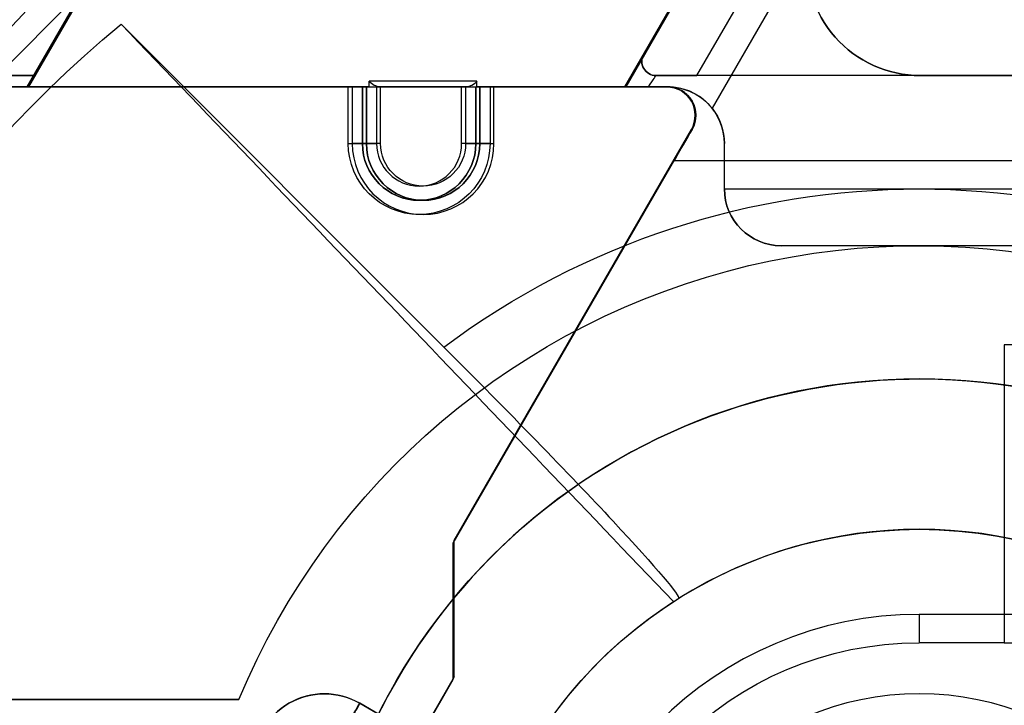
# Model space of a CAD drawing. Units: millimetres. Extents: x -65 to 115, y -100 to 60.
# Drawn here: x -16 to 2, y 5 to 17 of the extents above; entities that cross this region are included whole.
import ezdxf

# ---------------------------------------------------------------- set-up
doc = ezdxf.new("R2010")
doc.units = ezdxf.units.MM
doc.layers.add('1', color=7, linetype='CONTINUOUS', true_color=0xffffff)

msp = doc.modelspace()

# ---------------------------------------------------------------- linework, layer by layer
at = {"layer": '1', "color": 252, "linetype": 'Continuous'}
for p, q in [((-23.325, 8.932, 20), (-11.697, 20.561, 20)), ((-11.697, 20.561, 25), (-23.325, 8.932, 25)), ((-15.733, 15.8, -13), (-14.477, 17.975, -13)), ((-14.494, 17.912, -40.6), (-15.713, 15.8, -40.6)), ((-15.713, 15.8, -43.6), (-14.494, 17.912, -43.6)), ((-15.617, 16, -17.5), (-14.477, 17.975, -17.5)), ((-2.351, 17.681, -38.1), (-3.655, 15.423, -38.1)), ((-3.921, 16, -18.5), (-3.046, 17.516, -18.5)), ((-5.192, 15.8, -13), (-4.412, 17.15, -13)), ((-5.169, 15.8, -40.6), (-4.4, 17.132, -40.6)), ((-5.169, 15.8, -43.6), (-4.4, 17.132, -43.6)), ((-4.412, 17.15, -17.5), (-4.86, 16.375, -17.5)), ((-14.078, 16.906, -9), (-8.384, 11.212, -9)), ((-4.86, 16.375, -17.5), (-4.86, 16.375, -14.5)), ((-15.617, 16, -14.5), (-46.938, 16, -14.5)), ((-16.772, 16, -18.5), (-15.617, 16, -17.5)), ((-15.617, 16, -17.5), (-15.617, 16, -14.5)), ((9, 16, -14.5), (-4.643, 16, -14.5)), ((-4.643, 16, -14.5), (-4.643, 16, -17.875)), ((-4.643, 16, -17.875), (-3.921, 16, -18.5)), ((0.017, 16, -18.5), (-3.921, 16, -18.5)), ((0.017, 16, -19.5), (5.384, 16, -19.5)), ((0.017, 16, -18.5), (0.017, 16, -19.5)), ((-7.801, 15.9, -13), (-9.701, 15.9, -13)), ((-9.701, 15.8, -13), (-9.701, 15.9, -13)), ((-7.801, 15.8, -13), (-7.801, 15.9, -13)), ((-19.251, 15.8, -13.752), (-15.733, 15.8, -13.752)), ((-15.713, 15.8, -40.6), (-17.445, 15.8, -38.1)), ((-17.071, 15.8, -44.75), (-10.071, 15.8, -44.75)), ((-10.001, 15.8, -12.35), (-17.001, 15.8, -12.35)), ((-9.701, 15.8, -13), (-15.733, 15.8, -13)), ((-15.733, 15.8, -13), (-15.733, 15.8, -13.752)), ((-15.713, 15.8, -40.6), (-15.713, 15.8, -43.6)), ((-15.713, 15.8, -43.6), (-5.169, 15.8, -43.6)), ((-10.071, 14.8, -44.75), (-10.071, 15.8, -44.75)), ((-10.001, 15.8, -12.35), (-10.001, 14.8, -12.35)), ((-9.821, 14.8, -44.25), (-9.821, 15.8, -44.25)), ((-9.821, 15.8, -44.25), (-9.821, 15.8, -44.5)), ((-9.821, 15.8, -44.5), (-9.821, 14.8, -44.5)), ((-9.751, 15.8, -12.85), (-9.751, 15.8, -12.6)), ((-9.751, 15.8, -12.85), (-9.751, 14.8, -12.85)), ((-9.751, 14.8, -12.6), (-9.751, 15.8, -12.6)), ((-8.071, 15.8, -44), (-9.571, 15.8, -44)), ((-9.571, 15.8, -44), (-9.571, 14.8, -44)), ((-8.001, 15.8, -13.1), (-9.501, 15.8, -13.1)), ((-9.501, 14.8, -13.1), (-9.501, 15.8, -13.1)), ((-8.071, 14.8, -44), (-8.071, 15.8, -44)), ((-8.001, 15.8, -13.1), (-8.001, 14.8, -13.1)), ((-7.821, 15.8, -44.25), (-7.821, 14.8, -44.25)), ((-7.821, 14.8, -44.5), (-7.821, 15.8, -44.5)), ((-7.821, 15.8, -44.25), (-7.821, 15.8, -44.5)), ((-5.192, 15.8, -13), (-7.801, 15.8, -13)), ((-7.751, 14.8, -12.85), (-7.751, 15.8, -12.85)), ((-7.751, 15.8, -12.85), (-7.751, 15.8, -12.6)), ((-7.751, 15.8, -12.6), (-7.751, 14.8, -12.6)), ((-7.571, 15.8, -44.75), (-7.571, 14.8, -44.75)), ((-7.571, 15.8, -44.75), (-4.452, 15.8, -44.75)), ((-7.501, 14.8, -12.35), (-7.501, 15.8, -12.35)), ((-4.44, 15.8, -12.35), (-7.501, 15.8, -12.35)), ((-5.192, 15.8, -13), (-5.192, 15.8, -13.203)), ((-4.437, 15.8, -39.543), (-5.169, 15.8, -40.6)), ((-5.169, 15.8, -40.6), (-5.169, 15.8, -43.6)), ((-4.778, 15.8, -13.752), (-4.44, 15.8, -13.752)), ((-4.452, 15.8, -44.75), (-4.452, 15.8, -43.6)), ((-4.437, 15.8, -43.6), (-4.452, 15.8, -43.6)), ((-4.44, 15.8, -13.752), (-4.44, 15.8, -12.35)), ((-4.437, 15.8, -43.6), (-4.437, 15.8, -39.543)), ((-8.22, 7.754, -12.35), (-4.007, 15.05, -12.35)), ((-8.204, 7.8, -44.75), (-4.019, 15.05, -44.75)), ((-8.204, 7.8, -43.6), (-4.019, 15.05, -43.6)), ((-4.019, 15.05, -43.6), (-4.019, 15.05, -44.75)), ((-4.007, 15.05, -12.35), (-4.007, 15.05, -13.104)), ((-9.821, 14.8, -44.25), (-9.821, 14.8, -44.5)), ((-9.751, 14.8, -12.85), (-9.751, 14.8, -12.6)), ((-7.821, 14.8, -44.25), (-7.821, 14.8, -44.5)), ((-7.751, 14.8, -12.85), (-7.751, 14.8, -12.6)), ((-3.437, 14, -38.1), (-3.437, 14.8, -38.1)), ((-3.437, 14.8, -38.1), (-3.437, 14.8, -43.6)), ((-3.437, 14, -43.6), (-3.437, 14.8, -43.6)), ((-8.22, 7.754, -13), (-4.325, 14.5, -13)), ((-4.325, 14.5, -13), (8.5, 14.5, -13)), ((-3.437, 14, -43.6), (-3.437, 14, -38.1)), ((-3.437, 14, -38.1), (1.65, 14, -38.1)), ((4.85, 13, -43.6), (-2.437, 13, -43.6)), ((1.65, 13, -39.1), (-2.437, 13, -39.1)), ((-2.437, 13, -39.1), (-2.437, 13, -43.6)), ((8.5, 11.25, -13), (1.5, 11.25, -13)), ((1.5, 11.25, -13), (1.5, 6.5, -13)), ((-8.22, 5.354, -13), (-8.22, 7.754, -13)), ((-8.22, 5.354, -12.35), (-8.22, 7.754, -12.35)), ((-8.22, 7.754, -12.35), (-8.22, 7.754, -13)), ((-8.204, 5.4, -44.75), (-8.204, 7.8, -44.75)), ((-8.204, 5.4, -43.6), (-8.204, 7.8, -43.6)), ((-8.204, 7.8, -43.6), (-8.204, 7.8, -44.75)), ((1.5, 6.5, -13), (0, 6.5, -13)), ((1.5, 6, -13.5), (0, 6, -13.5)), ((1.5, 6, -13.7), (0, 6, -13.7)), ((0, 6, -13.7), (0, 6, -13.5)), ((-8.204, 5.4, -43.6), (-9.388, 3.35, -43.6)), ((-8.204, 5.4, -44.75), (-8.822, 4.33, -44.75)), ((-8.204, 5.4, -43.6), (-8.204, 5.4, -44.75)), ((-8.964, 4.064, -13), (-8.22, 5.354, -13)), ((-8.814, 4.324, -12.35), (-8.22, 5.354, -12.35)), ((-8.22, 5.354, -12.35), (-8.22, 5.354, -13)), ((-12, 5, 20), (-21.697, 5, 20)), ((-21.697, 5, 25), (-12, 5, 25)), ((-12, 5, 20), (-12, 5, 25)), ((-8.814, 4.324, -12.35), (-9.869, 4.933, -12.35)), ((-9.867, 4.933, -44.75), (-8.822, 4.33, -44.75))]:
    msp.add_line(p, q, dxfattribs=at)
at = {"layer": '1', "color": 252, "linetype": 'Continuous', "extrusion": (-1.11022e-16, 0, -1)}
msp.add_circle((0, 0, -20), 10.65, dxfattribs=at)
at = {"layer": '1', "color": 252, "linetype": 'Continuous', "extrusion": (0, 0, -1)}
msp.add_circle((0, 0), 5.1, dxfattribs=at)
for centre, radius, start, end in [((22.25, 23, -19.25), 8, 185.2159, 311.2306), ((22.946, 25, 19), 9, 213.367, 270), ((22.946, 25, 18.5), 9, 213.367, 270), ((-0.017, 18, 19.5), 2, 270, 7.1808), ((0, 0, 9), 22, 340.7588, 50.2159), ((4.452, 15.3, 43.6), 0.5, 90, 210), ((4.44, 15.3, 12.35), 0.5, 90, 210), ((4.437, 14.8, 38.1), 1, 141.4707, 180), ((8.821, 14.8, 44.75), 1.25, 180, 0), ((8.821, 14.8, 44.25), 1, 180, 0), ((8.751, 14.8, 12.6), 1, 180, 0), ((8.751, 14.8, 13.1), 0.75, 180, 0), ((0, 0, 9), 14, 53.2132, 126.7868), ((2.437, 14, 43.6), 1, 270, 0), ((0, 0), 8, 295.0078, 244.9922), ((0, 0, 13.5), 6, 0, 90), ((0, 0, 13.7), 6, 0, 90), ((10.492, 3.85, 44.75), 1.25, 0, 120)]:
    msp.add_arc(centre, radius, start, end, dxfattribs=at)
at = {"layer": '1', "color": 252, "linetype": 'Continuous'}
for centre, radius, start, end in [((-22.25, 23, 20), 8.75, 228.7694, 354.7841), ((-22.25, 23, -9), 8, 228.7694, 337.6684), ((0.017, 18, -18.5), 2, 172.8192, 270), ((-4.643, 16.25, -14.5), 0.25, 150, 270), ((-4.452, 15.3, -44.75), 0.5, 330, 90), ((-4.437, 14.8, -43.6), 1, 0, 90), ((-8.751, 14.8, -12.35), 1.25, 180, 0), ((-8.821, 14.8, -44.5), 1, 180, 0), ((-8.751, 14.8, -12.85), 1, 180, 0), ((-8.821, 14.8, -44), 0.75, 180, 0), ((0, 0, -3), 8, 57.9329, 122.0671), ((0, 0, -13), 6.5, 90, 180), ((-10.494, 3.85, -12.35), 1.25, 60, 180)]:
    msp.add_arc(centre, radius, start, end, dxfattribs=at)
at = {"layer": '1', "color": 252, "linetype": 'Continuous', "extrusion": (0, -1, 0)}
for centre, radius, start, end in [((-10.071, -44.5, -15.8), 0.25, 270, 0), ((-10.001, -12.6, -15.8), 0.25, 0, 90), ((-7.571, -44.5, -15.8), 0.25, 180, 270), ((-7.501, -12.6, -15.8), 0.25, 90, 180), ((-10.071, -44.5, -14.8), 0.25, 270, 0), ((-10.001, -12.6, -14.8), 0.25, 0, 90), ((-8.071, -44.25, -14.8), 0.25, 0, 90), ((-8.001, -12.85, -14.8), 0.25, 270, 0), ((1.5, -14.5, -6.5), 1.5, 41.8103, 90)]:
    msp.add_arc(centre, radius, start, end, dxfattribs=at)
at = {"layer": '1', "color": 252, "linetype": 'Continuous', "extrusion": (0, 1, 0)}
for centre, start, end in [((9.571, -44.25, 15.8), 0, 90), ((9.501, -12.85, 15.8), 323.1301, 0), ((8.071, -44.25, 15.8), 90, 180), ((8.001, -12.85, 15.8), 180, 216.8699), ((9.571, -44.25, 14.8), 0, 90), ((9.501, -12.85, 14.8), 270, 0), ((7.571, -44.5, 14.8), 270, 0), ((7.501, -12.6, 14.8), 0, 90)]:
    msp.add_arc(centre, 0.25, start, end, dxfattribs=at)
at = {"layer": '1', "color": 252, "linetype": 'Continuous', "extrusion": (1.63674e-21, 0, -1)}
for centre, radius, start, end in [((0, 0, -20), 13, 22.6199, 130.6572), ((0, 0, -29.4), 10.65, 307.6133, 127.0489), ((0, 0, -25), 10.65, 138.9075, 298.0008), ((0, 0, 0.16), 8, 295.0078, 57.2052)]:
    msp.add_arc(centre, radius, start, end, dxfattribs=at)
at = {"layer": '1', "color": 252, "linetype": 'Continuous', "extrusion": (-1.11022e-16, 0, -1)}
msp.add_arc((0, 0, -25), 13, 22.6199, 130.6572, dxfattribs=at)
at = {"layer": '1', "color": 252, "linetype": 'Continuous', "extrusion": (1, 0, 0)}
for centre in [(6.5, -13.5), (6.5, -13.5, 1.5)]:
    msp.add_arc(centre, 0.5, 90, 180, dxfattribs=at)
at = {"layer": '1', "color": 252, "linetype": 'Continuous', "extrusion": (-0.866025, 0.5, 0)}
for centre, start, end in [((0.663, -12.6, 11.013), 0, 90), ((0.662, -44.5, 11.011), 270, 0)]:
    msp.add_arc(centre, 0.25, start, end, dxfattribs=at)
at = {"layer": '1', "color": 252, "linetype": 'Continuous', "extrusion": (0.866025, -0.5, 0)}
for centre, major_axis, start_param, end_param in [((-5.87, 14.625, -14.5), (-1.01, -1.75), 3.141593, 3.976254), ((-4.325, 14.5, -14.5), (0.866, 1.5), 1.195373, 1.570796)]:
    msp.add_ellipse(centre, major_axis=major_axis, ratio=0.866025, start_param=start_param, end_param=end_param, dxfattribs=at)
at = {"layer": '1', "color": 252, "linetype": 'Continuous', "extrusion": (-0.612372, 0.353553, -0.707107)}
msp.add_ellipse((-4.643, 16.25, -17.75), major_axis=(0.217, -0.125, -0.25), ratio=0.707107, start_param=1.047198, end_param=3.141593, dxfattribs=at)
at = {"layer": '1', "color": 252, "linetype": 'Continuous', "extrusion": (-0.866025, 0.5, 0)}
msp.add_ellipse((-16.483, 14.5, -14.5), major_axis=(0.866, 1.5), ratio=0.866025, start_param=5.76087, end_param=6.283185, dxfattribs=at)
at = {"layer": '1', "color": 252, "linetype": 'Continuous', "extrusion": (0, 0.707107, -0.707107)}
for centre, major_axis, start_param, end_param in [((-9.501, 16.05, -12.85), (0, 0.25, 0.25), 3.141593, 4.068888), ((-8.001, 16.05, -12.85), (0, -0.25, -0.25), 5.35589, 6.283185)]:
    msp.add_ellipse(centre, major_axis=major_axis, ratio=0.707107, start_param=start_param, end_param=end_param, dxfattribs=at)
at = {"layer": '1', "color": 252, "linetype": 'Continuous', "extrusion": (0.742611, -0.428746, -0.514496)}
msp.add_ellipse((-4.437, 14.8, -38.71), major_axis=(0.866, -0.5, 1.667), ratio=0.514496, start_param=4.18879, end_param=5.087123, dxfattribs=at)
at = {"layer": '1', "color": 252, "linetype": 'Continuous', "extrusion": (0.707107, 0, 0.707107)}
msp.add_ellipse((-2.437, 14, -39.1), major_axis=(1, 0, -1), ratio=0.707107, start_param=3.141593, end_param=4.712389, dxfattribs=at)
at = {"layer": '1', "color": 252, "linetype": 'Continuous', "extrusion": (-0.706676, -0.706676, -0.034899)}
msp.add_ellipse((0, 0, 48.273), major_axis=(-5.657, -5.657, 229.09), ratio=0.034899, start_param=1.783818, end_param=1.796518, dxfattribs=at)
at = {"layer": '1', "color": 252, "linetype": 'Continuous'}
for points, degree in [([(-14.078, 16.906, -9), (-10.834, 13.516, -6.044), (-7.593, 10.129, -3.082), (-4.333, 6.725, -0.16)], 3), ([(-4.778, 15.8, -13.752), (-4.688, 15.933, -13.983), (-4.643, 16, -14.245), (-4.643, 16, -14.5)], 3), ([(1.5, 6, -13.7), (1.5, 6, -13.5)], 1)]:
    msp.add_open_spline(points, degree=degree, dxfattribs=at)
for points, knots in [([(-5.192, 15.8, -13.203), (-5.192, 15.8, -13.245), (-5.184, 15.8, -13.287), (-5.152, 15.8, -13.398), (-5.117, 15.8, -13.465), (-5.031, 15.8, -13.59), (-4.978, 15.8, -13.65), (-4.892, 15.8, -13.713), (-4.868, 15.8, -13.728), (-4.822, 15.8, -13.747), (-4.8, 15.8, -13.753), (-4.778, 15.8, -13.753)], [0, 0, 0, 0, 0.170912, 0.170912, 0.474345, 0.474345, 0.796432, 0.796432, 0.910131, 0.910131, 1, 1, 1, 1]), ([(-4.007, 15.05, -13.104), (-3.978, 15.1, -13.124), (-3.959, 15.155, -13.149), (-3.939, 15.261, -13.206), (-3.938, 15.314, -13.239), (-3.953, 15.433, -13.323), (-3.976, 15.497, -13.377), (-4.042, 15.61, -13.488), (-4.086, 15.659, -13.546), (-4.173, 15.724, -13.632), (-4.209, 15.746, -13.664), (-4.282, 15.775, -13.71), (-4.315, 15.786, -13.727), (-4.38, 15.797, -13.747), (-4.41, 15.8, -13.752), (-4.44, 15.8, -13.752)], [0, 0, 0, 0, 0.148298, 0.148298, 0.295532, 0.295532, 0.50124, 0.50124, 0.709637, 0.709637, 0.835572, 0.835572, 0.92768, 0.92768, 1, 1, 1, 1]), ([(-8.384, 11.212, -9), (-7.256, 10.085, -9), (-6.169, 8.965, -8.359), (-4.633, 7.321, -6.154), (-4.199, 6.81, -4.594), (-4.247, 6.779, -3)], [0, 0, 0, 0, 0.5, 0.5, 1, 1, 1, 1]), ([(1.5, 6, -13.5), (1.614, 6, -13.5), (1.727, 5.999, -13.5), (1.954, 6.007, -13.5), (2.068, 6.017, -13.5), (2.287, 6.073, -13.5), (2.395, 6.121, -13.5), (2.562, 6.276, -13.5), (2.618, 6.385, -13.5), (2.618, 6.5, -13.5)], [0, 0, 0, 0, 0.25, 0.25, 0.5, 0.5, 0.75, 0.75, 1, 1, 1, 1]), ([(1.5, 6, -13.7), (1.623, 6, -13.7), (1.746, 5.999, -13.7), (2.022, 6.011, -13.7), (2.182, 6.031, -13.7), (2.37, 6.118, -13.7), (2.417, 6.146, -13.7), (2.5, 6.216, -13.7), (2.536, 6.258, -13.7), (2.59, 6.35, -13.7), (2.608, 6.401, -13.7), (2.617, 6.469, -13.7), (2.618, 6.484, -13.7), (2.618, 6.5, -13.7)], [0, 0, 0, 0, 0.271087, 0.271087, 0.614232, 0.614232, 0.731757, 0.731757, 0.850702, 0.850702, 0.96616, 0.96616, 1, 1, 1, 1])]:
    msp.add_open_spline(points, degree=3, knots=knots, dxfattribs=at)

doc.saveas('drawing.dxf')
